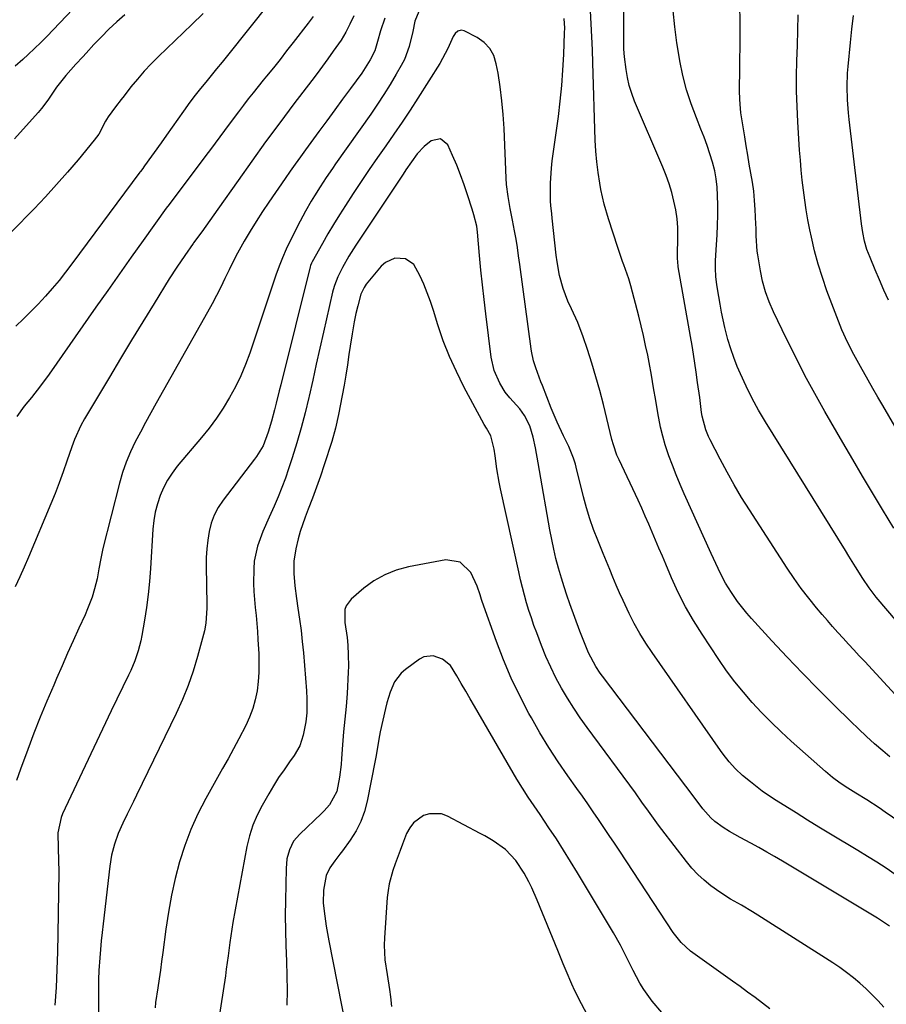
# Model space of a CAD drawing. Units: inches. Extents: x 1857328 to 1862612, y 426484 to 431757.
# Drawn here: x 1859471 to 1859746, y 426842 to 427154 of the extents above; entities that cross this region are included whole.
import ezdxf

# ---------------------------------------------------------------- set-up
doc = ezdxf.new("R2010")
doc.units = ezdxf.units.IN
doc.header["$MEASUREMENT"] = 0
doc.layers.add('7', color=7, linetype='Continuous')
doc.layers.add('8', color=7, linetype='Continuous')

msp = doc.modelspace()

# ---------------------------------------------------------------- linework, layer by layer
at = {"layer": '7', "color": 18}
for points in [[(1859763.89, 426922.96, 1756), (1859738.69, 426950.32, 1756), (1859736.99, 426952.17, 1756), (1859735.28, 426954.02, 1756), (1859733.58, 426955.87, 1756), (1859731.88, 426957.72, 1756), (1859730.19, 426959.58, 1756), (1859728.52, 426961.46, 1756), (1859726.87, 426963.35, 1756), (1859725.24, 426965.26, 1756), (1859723.43, 426967.4, 1756), (1859720.97, 426970.44, 1756), (1859718.59, 426973.53, 1756), (1859716.32, 426976.71, 1756), (1859714.14, 426979.95, 1756), (1859702.18, 426998.44, 1756), (1859699.73, 427002.35, 1756), (1859697.35, 427006.32, 1756), (1859695.1, 427010.35, 1756), (1859692.92, 427014.42, 1756), (1859689.73, 427020.61, 1756), (1859689.23, 427021.64, 1756), (1859688.38, 427023.74, 1756), (1859687.23, 427028.13, 1756), (1859687.06, 427029.26, 1756), (1859686.45, 427034.05, 1756), (1859685.81, 427038.74, 1756), (1859685.35, 427042.06, 1756), (1859684.93, 427044.89, 1756), (1859684.49, 427047.71, 1756), (1859684.03, 427050.53, 1756), (1859683.55, 427053.35, 1756), (1859679.68, 427075.42, 1756), (1859679.61, 427075.84, 1756), (1859679.51, 427076.69, 1756), (1859679.45, 427078.39, 1756), (1859679.45, 427078.82, 1756), (1859679.55, 427085, 1756), (1859679.49, 427087.84, 1756), (1859679.29, 427090.66, 1756), (1859678.87, 427093.46, 1756), (1859678.31, 427096.24, 1756), (1859677.58, 427098.99, 1756), (1859676.75, 427101.71, 1756), (1859675.79, 427104.39, 1756), (1859674.74, 427107.03, 1756), (1859665.85, 427127.91, 1756), (1859664.92, 427130.35, 1756), (1859664.14, 427132.84, 1756), (1859663.57, 427135.38, 1756), (1859663.14, 427137.96, 1756), (1859662.66, 427141.96, 1756), (1859662.48, 427144.4, 1756), (1859662.41, 427149.28, 1756), (1859662.41, 427150.5, 1756), (1859662.55, 427174.4, 1756)], [(1859490.07, 427159.29, 1766), (1859481.76, 427150.47, 1766), (1859479.83, 427148.47, 1766), (1859477.87, 427146.5, 1766), (1859475.87, 427144.57, 1766), (1859473.84, 427142.67, 1766), (1859472.14, 427141.11, 1766), (1859469.7, 427138.96, 1766)], [(1859529.22, 427155.68, 1762), (1859525.65, 427152.15, 1762), (1859515.1, 427142.03, 1762), (1859512.8, 427139.72, 1762), (1859510.57, 427137.36, 1762), (1859508.45, 427134.9, 1762), (1859506.39, 427132.38, 1762), (1859504.2, 427129.57, 1762), (1859503.3, 427128.4, 1762), (1859501.51, 427126.06, 1762), (1859499.13, 427122.89, 1762), (1859498.64, 427122.12, 1762), (1859498.33, 427121.51, 1762), (1859496.2, 427117.46, 1762), (1859494.78, 427115.52, 1762), (1859489.66, 427109.35, 1762), (1859486.28, 427105.37, 1762), (1859482.84, 427101.45, 1762), (1859479.32, 427097.61, 1762), (1859475.73, 427093.82, 1762), (1859468.69, 427086.57, 1762)], [(1859504.44, 427155.27, 1764), (1859501.9, 427153, 1764), (1859499.42, 427150.68, 1764), (1859497.02, 427148.27, 1764), (1859494.68, 427145.8, 1764), (1859492.24, 427143.14, 1764), (1859491.16, 427141.96, 1764), (1859488.99, 427139.59, 1764), (1859485.76, 427136.02, 1764), (1859482.83, 427132.35, 1764), (1859480.07, 427128.23, 1764), (1859478.07, 427125.6, 1764), (1859477.01, 427124.34, 1764), (1859469.58, 427115.95, 1764)], [(1859597.49, 427156.26, 1752), (1859596.32, 427153.21, 1752), (1859595.64, 427149.98, 1752), (1859594.5, 427145.17, 1752), (1859592.95, 427141.11, 1752), (1859591.95, 427139.16, 1752), (1859590.4, 427136.46, 1752), (1859588.48, 427133.22, 1752), (1859586.5, 427130.02, 1752), (1859584.44, 427126.89, 1752), (1859582.31, 427123.79, 1752), (1859571.17, 427108.03, 1752), (1859570.17, 427106.61, 1752), (1859568.23, 427103.72, 1752), (1859566.34, 427100.8, 1752), (1859564.49, 427097.85, 1752), (1859563.49, 427096.23, 1752), (1859561.65, 427093.08, 1752), (1859559.95, 427089.86, 1752), (1859556.82, 427083.63, 1752), (1859555.56, 427080.98, 1752), (1859554.37, 427078.3, 1752), (1859553.3, 427075.57, 1752), (1859552.31, 427072.81, 1752), (1859543.99, 427048.06, 1752), (1859542.64, 427044.43, 1752), (1859541.16, 427040.86, 1752), (1859539.47, 427037.39, 1752), (1859537.63, 427033.98, 1752), (1859535.6, 427030.67, 1752), (1859533.46, 427027.45, 1752), (1859531.16, 427024.34, 1752), (1859528.74, 427021.32, 1752), (1859521.07, 427012.24, 1752), (1859519.43, 427010.07, 1752), (1859517.94, 427007.81, 1752), (1859516.7, 427005.41, 1752), (1859515.61, 427002.91, 1752), (1859514.78, 427000.31, 1752), (1859514.1, 426997.68, 1752), (1859513.65, 426995, 1752), (1859513.37, 426992.29, 1752), (1859512.62, 426979.84, 1752), (1859512.3, 426975.72, 1752), (1859511.89, 426971.61, 1752), (1859511.34, 426967.52, 1752), (1859510.7, 426963.44, 1752), (1859509.84, 426958.58, 1752), (1859509.51, 426956.95, 1752), (1859508.68, 426953.73, 1752), (1859507.6, 426950.58, 1752), (1859506.32, 426947.5, 1752), (1859505.62, 426945.99, 1752), (1859500.17, 426934.72, 1752), (1859497.38, 426928.93, 1752), (1859494.6, 426923.12, 1752), (1859491.85, 426917.31, 1752), (1859489.12, 426911.48, 1752), (1859484.75, 426902.1, 1752), (1859484.27, 426900.94, 1752), (1859483.25, 426896.08, 1752), (1859483.31, 426891.14, 1752), (1859483.49, 426887.44, 1752), (1859483.52, 426883.73, 1752), (1859483.27, 426864.02, 1752), (1859483.15, 426858.38, 1752), (1859482.97, 426852.74, 1752), (1859482.69, 426847.1, 1752), (1859482.34, 426841.47, 1752)], [(1859746.6, 426920.2, 1754), (1859744.44, 426922.05, 1754), (1859741.83, 426924.32, 1754), (1859739.26, 426926.63, 1754), (1859736.74, 426928.99, 1754), (1859734.26, 426931.39, 1754), (1859729.01, 426936.56, 1754), (1859724, 426941.57, 1754), (1859719.04, 426946.62, 1754), (1859714.16, 426951.75, 1754), (1859709.32, 426956.94, 1754), (1859702.88, 426963.95, 1754), (1859701.35, 426965.69, 1754), (1859698.47, 426969.33, 1754), (1859696.48, 426972.18, 1754), (1859694.64, 426975.13, 1754), (1859693.03, 426978.22, 1754), (1859691.55, 426981.38, 1754), (1859690.1, 426984.56, 1754), (1859681.58, 427003.51, 1754), (1859680.29, 427006.49, 1754), (1859679.04, 427009.49, 1754), (1859677.85, 427012.52, 1754), (1859676.72, 427015.56, 1754), (1859675.57, 427018.98, 1754), (1859674.76, 427021.75, 1754), (1859674.09, 427024.56, 1754), (1859673.21, 427029.11, 1754), (1859672.52, 427033.1, 1754), (1859671.87, 427037.11, 1754), (1859671.2, 427041.11, 1754), (1859670.44, 427045.09, 1754), (1859669.99, 427047.37, 1754), (1859669.33, 427050.49, 1754), (1859668.65, 427053.6, 1754), (1859667.91, 427056.71, 1754), (1859667.14, 427059.8, 1754), (1859664.67, 427069.36, 1754), (1859664.02, 427071.61, 1754), (1859662.4, 427076.01, 1754), (1859662.01, 427077.12, 1754), (1859660.56, 427081.54, 1754), (1859659.06, 427086.1, 1754), (1859657.56, 427090.66, 1754), (1859656.22, 427095.25, 1754), (1859655.2, 427099.94, 1754), (1859654.84, 427101.94, 1754), (1859654.31, 427105.31, 1754), (1859653.88, 427108.69, 1754), (1859653.6, 427112.09, 1754), (1859653.41, 427115.49, 1754), (1859652.63, 427140.01, 1754), (1859652.48, 427144.13, 1754), (1859652.31, 427148.25, 1754), (1859652.11, 427152.37, 1754), (1859651.88, 427156.49, 1754)], [(1859772.4, 426935.51, 1758), (1859742.32, 426970.77, 1758), (1859740.08, 426973.66, 1758), (1859738.07, 426976.71, 1758), (1859735.83, 426980.33, 1758), (1859733.7, 426983.78, 1758), (1859732.63, 426985.5, 1758), (1859707.3, 427026.25, 1758), (1859705.12, 427029.95, 1758), (1859703.05, 427033.71, 1758), (1859701.16, 427037.56, 1758), (1859699.38, 427041.47, 1758), (1859698.36, 427043.86, 1758), (1859697.26, 427046.64, 1758), (1859696.26, 427049.46, 1758), (1859695.41, 427052.33, 1758), (1859694.43, 427056.16, 1758), (1859693.89, 427058.62, 1758), (1859693.38, 427061.09, 1758), (1859692.91, 427063.56, 1758), (1859692.48, 427066.04, 1758), (1859691.88, 427069.74, 1758), (1859691.6, 427072.29, 1758), (1859691.46, 427074.85, 1758), (1859691.48, 427077.41, 1758), (1859691.8, 427082.38, 1758), (1859691.98, 427085.51, 1758), (1859692.1, 427088.64, 1758), (1859692.15, 427091.77, 1758), (1859692.16, 427094.9, 1758), (1859692.12, 427098.03, 1758), (1859691.98, 427100.64, 1758), (1859691.7, 427103.24, 1758), (1859691.21, 427105.8, 1758), (1859690.51, 427108.6, 1758), (1859689.69, 427111.25, 1758), (1859688.82, 427113.87, 1758), (1859687.87, 427116.47, 1758), (1859686.86, 427119.04, 1758), (1859685.39, 427122.64, 1758), (1859683.75, 427127.05, 1758), (1859682.3, 427131.51, 1758), (1859681.14, 427136.05, 1758), (1859680.17, 427140.65, 1758), (1859680.04, 427141.39, 1758), (1859679.24, 427146.41, 1758), (1859678.55, 427151.44, 1758), (1859678.04, 427156.49, 1758)], [(1859757.77, 427008.58, 1762), (1859744.39, 427031.46, 1762), (1859742.83, 427034.14, 1762), (1859741.28, 427036.82, 1762), (1859739.75, 427039.51, 1762), (1859737.33, 427043.82, 1762), (1859735.25, 427047.64, 1762), (1859733.27, 427051.52, 1762), (1859731.45, 427055.47, 1762), (1859729.83, 427059.51, 1762), (1859726.73, 427067.83, 1762), (1859725.29, 427071.99, 1762), (1859723.97, 427076.2, 1762), (1859722.84, 427080.45, 1762), (1859721.85, 427084.75, 1762), (1859721.34, 427087.15, 1762), (1859720.73, 427090.28, 1762), (1859720.17, 427093.42, 1762), (1859719.69, 427096.56, 1762), (1859719.27, 427099.72, 1762), (1859718.91, 427102.89, 1762), (1859718.58, 427106.06, 1762), (1859718.32, 427109.23, 1762), (1859718.09, 427112.41, 1762), (1859717.52, 427121.32, 1762), (1859717.28, 427126.17, 1762), (1859717.13, 427131.01, 1762), (1859717.13, 427135.86, 1762), (1859717.23, 427140.71, 1762), (1859717.39, 427145.56, 1762), (1859717.54, 427150.42, 1762), (1859717.68, 427155.27, 1762)], [(1859576.96, 427154.93, 1756), (1859575.71, 427152.3, 1756), (1859574.39, 427149.71, 1756), (1859572.9, 427147.22, 1756), (1859570.44, 427143.68, 1756), (1859568.76, 427141.34, 1756), (1859567.07, 427139.01, 1756), (1859565.35, 427136.69, 1756), (1859563.61, 427134.39, 1756), (1859558.01, 427127.04, 1756), (1859553.5, 427121.04, 1756), (1859549.03, 427115.01, 1756), (1859544.64, 427108.92, 1756), (1859540.3, 427102.8, 1756), (1859533.93, 427093.7, 1756), (1859531.38, 427090.09, 1756), (1859528.8, 427086.5, 1756), (1859526.24, 427082.97, 1756), (1859526.08, 427082.76, 1756), (1859523.45, 427079.04, 1756), (1859520.91, 427075.34, 1756), (1859518.5, 427071.56, 1756), (1859513.71, 427063.78, 1756), (1859510.15, 427057.97, 1756), (1859506.61, 427052.15, 1756), (1859503.1, 427046.32, 1756), (1859499.6, 427040.48, 1756), (1859491.7, 427027.21, 1756), (1859490.52, 427025.08, 1756), (1859488.51, 427020.65, 1756), (1859487.67, 427018.36, 1756), (1859486.13, 427013.81, 1756), (1859484.93, 427010.4, 1756), (1859483.68, 427007, 1756), (1859482.37, 427003.63, 1756), (1859481, 427000.28, 1756), (1859473.92, 426983.42, 1756), (1859472.57, 426980.28, 1756), (1859471.18, 426977.14, 1756), (1859469.73, 426974.04, 1756)], [(1859586.8, 427154.16, 1754), (1859585.44, 427150.14, 1754), (1859584.47, 427146.81, 1754), (1859583.56, 427143.85, 1754), (1859582.13, 427140.94, 1754), (1859579.45, 427136.79, 1754), (1859575.92, 427131.94, 1754), (1859573.42, 427128.52, 1754), (1859570.92, 427125.1, 1754), (1859568.42, 427121.68, 1754), (1859565.92, 427118.26, 1754), (1859561.67, 427112.47, 1754), (1859560.04, 427110.22, 1754), (1859558.41, 427107.95, 1754), (1859556.8, 427105.68, 1754), (1859555.21, 427103.4, 1754), (1859550.04, 427095.92, 1754), (1859548, 427092.89, 1754), (1859546.01, 427089.81, 1754), (1859544.12, 427086.69, 1754), (1859542.27, 427083.53, 1754), (1859540.18, 427079.76, 1754), (1859538.78, 427077.1, 1754), (1859537.44, 427074.42, 1754), (1859536.15, 427071.71, 1754), (1859534.85, 427069, 1754), (1859533.51, 427066.31, 1754), (1859532.11, 427063.65, 1754), (1859530.67, 427061.02, 1754), (1859514.42, 427032.23, 1754), (1859512.71, 427029.17, 1754), (1859511.02, 427026.1, 1754), (1859509.37, 427023.01, 1754), (1859507.74, 427019.91, 1754), (1859506.23, 427016.77, 1754), (1859504.88, 427013.56, 1754), (1859503.76, 427010.26, 1754), (1859502.78, 427006.91, 1754), (1859497.53, 426986.17, 1754), (1859496.82, 426982.97, 1754), (1859496.28, 426979.74, 1754), (1859495.71, 426976.52, 1754), (1859494.9, 426973.35, 1754), (1859494.08, 426970.74, 1754), (1859492.67, 426967, 1754), (1859491.88, 426965.16, 1754), (1859489.93, 426960.89, 1754), (1859488.14, 426956.93, 1754), (1859486.36, 426952.96, 1754), (1859484.6, 426948.98, 1754), (1859482.85, 426944.99, 1754), (1859481.94, 426942.89, 1754), (1859479.79, 426937.83, 1754), (1859477.69, 426932.75, 1754), (1859475.67, 426927.64, 1754), (1859473.71, 426922.51, 1754), (1859471.38, 426916.3, 1754), (1859470.19, 426912.7, 1754)], [(1859564.05, 427154.76, 1758), (1859562.47, 427152.62, 1758), (1859557.76, 427146.48, 1758), (1859555.69, 427143.8, 1758), (1859553.6, 427141.13, 1758), (1859551.49, 427138.49, 1758), (1859549.36, 427135.85, 1758), (1859548.27, 427134.51, 1758), (1859546.68, 427132.55, 1758), (1859545.11, 427130.58, 1758), (1859543.55, 427128.6, 1758), (1859542, 427126.6, 1758), (1859540.44, 427124.56, 1758), (1859537.48, 427120.59, 1758), (1859534.56, 427116.59, 1758), (1859531.61, 427112.61, 1758), (1859530.13, 427110.63, 1758), (1859518.5, 427095.2, 1758), (1859517.57, 427093.97, 1758), (1859510.26, 427083.77, 1758), (1859506.5, 427078.5, 1758), (1859502.75, 427073.23, 1758), (1859499.03, 427067.94, 1758), (1859495.31, 427062.64, 1758), (1859480.46, 427041.38, 1758), (1859477.74, 427037.66, 1758), (1859474.87, 427034.04, 1758), (1859472.59, 427031.26, 1758), (1859470.27, 427027.95, 1758)], [(1859754.73, 426896.09, 1752), (1859745.21, 426902.67, 1752), (1859743.28, 426903.98, 1752), (1859739.36, 426906.51, 1752), (1859735.91, 426908.61, 1752), (1859733.4, 426910.18, 1752), (1859730.93, 426911.83, 1752), (1859728.55, 426913.59, 1752), (1859726.27, 426915.49, 1752), (1859715.4, 426925.16, 1752), (1859712.21, 426928.09, 1752), (1859709.09, 426931.09, 1752), (1859706.06, 426934.18, 1752), (1859703.1, 426937.34, 1752), (1859700.27, 426940.61, 1752), (1859697.54, 426943.96, 1752), (1859694.96, 426947.43, 1752), (1859692.49, 426950.98, 1752), (1859687.21, 426958.98, 1752), (1859684.51, 426963.3, 1752), (1859681.98, 426967.71, 1752), (1859679.69, 426972.25, 1752), (1859677.56, 426976.88, 1752), (1859675.72, 426981.2, 1752), (1859674.64, 426983.74, 1752), (1859673.56, 426986.28, 1752), (1859672.49, 426988.81, 1752), (1859671.43, 426991.36, 1752), (1859670.35, 426993.89, 1752), (1859669.24, 426996.42, 1752), (1859668.11, 426998.93, 1752), (1859666.95, 427001.43, 1752), (1859660.95, 427014.21, 1752), (1859660.26, 427015.78, 1752), (1859659.14, 427019.01, 1752), (1859658.69, 427020.66, 1752), (1859655.96, 427031.81, 1752), (1859654.83, 427036.2, 1752), (1859653.62, 427040.57, 1752), (1859652.31, 427044.91, 1752), (1859650.91, 427049.23, 1752), (1859649.56, 427053.27, 1752), (1859647.86, 427057.76, 1752), (1859645.86, 427062.12, 1752), (1859644.73, 427064.52, 1752), (1859643.2, 427068.54, 1752), (1859642.09, 427072.7, 1752), (1859641.31, 427076.94, 1752), (1859641.03, 427079.08, 1752), (1859639.77, 427090.87, 1752), (1859639.62, 427092.19, 1752), (1859639.31, 427094.84, 1752), (1859639.26, 427096.16, 1752), (1859639.21, 427099.56, 1752), (1859639.23, 427101.92, 1752), (1859639.51, 427106.63, 1752), (1859639.78, 427108.98, 1752), (1859641.71, 427123.02, 1752), (1859642.31, 427127.92, 1752), (1859642.81, 427132.83, 1752), (1859643.17, 427137.75, 1752), (1859643.44, 427142.68, 1752), (1859643.7, 427149.55, 1752), (1859643.71, 427151.05, 1752), (1859643.51, 427154.03, 1752)], [(1859746.22, 427064.86, 1764), (1859744.77, 427068.04, 1764), (1859743.37, 427071.24, 1764), (1859742, 427074.45, 1764), (1859740.37, 427078.35, 1764), (1859739.41, 427080.93, 1764), (1859738.67, 427083.58, 1764), (1859738.12, 427086.28, 1764), (1859737.71, 427089, 1764), (1859733.75, 427122.07, 1764), (1859733.52, 427124.16, 1764), (1859733.21, 427128.35, 1764), (1859733.09, 427132.54, 1764), (1859733.24, 427136.73, 1764), (1859733.41, 427138.83, 1764), (1859734.19, 427146.44, 1764), (1859734.66, 427150.72, 1764), (1859735.18, 427154.99, 1764)], [(1859746.51, 426866.51, 1748), (1859742.72, 426869.01, 1748), (1859741.7, 426869.64, 1748), (1859712.66, 426887.06, 1748), (1859710.17, 426888.53, 1748), (1859707.67, 426889.97, 1748), (1859705.16, 426891.38, 1748), (1859702.63, 426892.77, 1748), (1859699.23, 426894.62, 1748), (1859695.94, 426896.52, 1748), (1859693.92, 426897.74, 1748), (1859691.24, 426899.7, 1748), (1859690.03, 426900.83, 1748), (1859687.45, 426903.72, 1748), (1859684.72, 426907.37, 1748), (1859655.71, 426945.71, 1748), (1859654.98, 426946.71, 1748), (1859653.62, 426948.77, 1748), (1859651.28, 426953.13, 1748), (1859649.56, 426957.31, 1748), (1859648.54, 426960, 1748), (1859645.35, 426968.67, 1748), (1859644.4, 426971.35, 1748), (1859643.5, 426974.04, 1748), (1859642.66, 426976.76, 1748), (1859641.74, 426979.98, 1748), (1859640.96, 426982.97, 1748), (1859640.24, 426985.98, 1748), (1859639.61, 426989.01, 1748), (1859639.04, 426992.05, 1748), (1859635.78, 427010.88, 1748), (1859635.35, 427013.26, 1748), (1859634.46, 427018.02, 1748), (1859633.77, 427021.46, 1748), (1859632.69, 427025.02, 1748), (1859630.97, 427028.31, 1748), (1859629.52, 427030.45, 1748), (1859626.37, 427033.89, 1748), (1859624.92, 427035.71, 1748), (1859623.22, 427038.51, 1748), (1859621.4, 427042.51, 1748), (1859620.42, 427046.79, 1748), (1859618.72, 427060.48, 1748), (1859618.17, 427065.1, 1748), (1859617.65, 427069.73, 1748), (1859617.19, 427074.37, 1748), (1859616.76, 427079.01, 1748), (1859616.11, 427086.43, 1748), (1859615.87, 427088.28, 1748), (1859614.98, 427091.89, 1748), (1859614.43, 427093.67, 1748), (1859612.96, 427098.23, 1748), (1859611.89, 427101.38, 1748), (1859610.75, 427104.5, 1748), (1859609.52, 427107.59, 1748), (1859608.23, 427110.65, 1748), (1859606.74, 427114.02, 1748), (1859604.4, 427115.98, 1748), (1859601.43, 427115.34, 1748), (1859599.2, 427113.49, 1748), (1859597.06, 427111.23, 1748), (1859595.19, 427108.7, 1748), (1859593.41, 427106.11, 1748), (1859592.53, 427104.8, 1748), (1859577.6, 427082.27, 1748), (1859575.42, 427078.8, 1748), (1859573.41, 427075.23, 1748), (1859571.84, 427072.24, 1748), (1859570.79, 427069.53, 1748), (1859570.4, 427068.12, 1748), (1859570.23, 427067.42, 1748), (1859567.37, 427054.72, 1748), (1859566.23, 427049.65, 1748), (1859565.08, 427044.58, 1748), (1859563.94, 427039.51, 1748), (1859562.79, 427034.44, 1748), (1859562.68, 427033.99, 1748), (1859561.52, 427029.16, 1748), (1859560.27, 427024.36, 1748), (1859558.89, 427019.59, 1748), (1859557.43, 427014.84, 1748), (1859556.32, 427011.42, 1748), (1859555.29, 427008.42, 1748), (1859554.2, 427005.45, 1748), (1859553.01, 427002.52, 1748), (1859551.74, 426999.62, 1748), (1859550.15, 426996.1, 1748), (1859548.19, 426991.56, 1748), (1859546.44, 426986.95, 1748), (1859545.45, 426982.19, 1748), (1859545.26, 426979.74, 1748), (1859545.21, 426975.05, 1748), (1859545.29, 426972.52, 1748), (1859545.47, 426969.99, 1748), (1859545.72, 426967.47, 1748), (1859546, 426964.95, 1748), (1859546.25, 426962.43, 1748), (1859546.44, 426959.9, 1748), (1859546.61, 426957.37, 1748), (1859546.86, 426952.74, 1748), (1859546.93, 426949.81, 1748), (1859546.88, 426946.89, 1748), (1859546.65, 426943.98, 1748), (1859546.31, 426941.08, 1748), (1859545.74, 426938.22, 1748), (1859544.98, 426935.43, 1748), (1859543.96, 426932.72, 1748), (1859542.75, 426930.07, 1748), (1859540.53, 426925.82, 1748), (1859538.86, 426922.68, 1748), (1859537.15, 426919.57, 1748), (1859535.43, 426916.46, 1748), (1859530.07, 426906.92, 1748), (1859527.58, 426902.09, 1748), (1859525.32, 426897.16, 1748), (1859523.43, 426892.08, 1748), (1859521.77, 426886.9, 1748), (1859520.41, 426881.62, 1748), (1859519.21, 426876.31, 1748), (1859518.24, 426870.95, 1748), (1859517.42, 426865.56, 1748), (1859516.45, 426858.13, 1748), (1859516.08, 426855.35, 1748), (1859515.7, 426852.58, 1748), (1859515.3, 426849.8, 1748), (1859514.89, 426847.02, 1748), (1859514.18, 426842.31, 1748), (1859514.02, 426840.63, 1748)], [(1859744.71, 426840.82, 1746), (1859742.93, 426842.84, 1746), (1859741.09, 426844.79, 1746), (1859739.17, 426846.65, 1746), (1859737.17, 426848.45, 1746), (1859735.1, 426850.16, 1746), (1859732.98, 426851.81, 1746), (1859730.8, 426853.36, 1746), (1859728.57, 426854.86, 1746), (1859704.86, 426869.99, 1746), (1859703.16, 426871.06, 1746), (1859699.7, 426873.11, 1746), (1859696.21, 426875.1, 1746), (1859692.84, 426877.27, 1746), (1859690.01, 426879.33, 1746), (1859687.88, 426881.06, 1746), (1859685.86, 426882.89, 1746), (1859684, 426884.89, 1746), (1859682.24, 426886.99, 1746), (1859674.46, 426897.1, 1746), (1859673.38, 426898.53, 1746), (1859671.27, 426901.43, 1746), (1859670.24, 426902.89, 1746), (1859668.18, 426905.83, 1746), (1859666.08, 426908.74, 1746), (1859650.82, 426929.43, 1746), (1859648.66, 426932.47, 1746), (1859646.58, 426935.56, 1746), (1859644.61, 426938.72, 1746), (1859642.71, 426941.94, 1746), (1859640.94, 426945.22, 1746), (1859639.28, 426948.55, 1746), (1859637.77, 426951.96, 1746), (1859636.37, 426955.41, 1746), (1859634.85, 426959.41, 1746), (1859633.98, 426961.77, 1746), (1859633.16, 426964.15, 1746), (1859632.39, 426966.55, 1746), (1859631.66, 426968.96, 1746), (1859630.99, 426971.39, 1746), (1859630.34, 426973.83, 1746), (1859629.75, 426976.27, 1746), (1859629.18, 426978.73, 1746), (1859623.36, 427005.1, 1746), (1859622.93, 427007.18, 1746), (1859622.21, 427011.37, 1746), (1859621.66, 427015.53, 1746), (1859621.34, 427017.68, 1746), (1859620.33, 427021.9, 1746), (1859618.96, 427024.28, 1746), (1859618.27, 427025.48, 1746), (1859611.81, 427037.42, 1746), (1859609.41, 427042.19, 1746), (1859607.2, 427047.03, 1746), (1859605.29, 427051.99, 1746), (1859603.56, 427057.03, 1746), (1859602.17, 427061.54, 1746), (1859601.24, 427064.37, 1746), (1859600.22, 427067.17, 1746), (1859599.1, 427069.93, 1746), (1859597.9, 427072.66, 1746), (1859595.97, 427076.12, 1746), (1859593.35, 427077.89, 1746), (1859589.97, 427078.11, 1746), (1859586.95, 427076.78, 1746), (1859585.66, 427075.62, 1746), (1859580.9, 427069.86, 1746), (1859580.21, 427068.9, 1746), (1859579.2, 427066.74, 1746), (1859578.21, 427063.08, 1746), (1859577.64, 427060.61, 1746), (1859577.11, 427058.02, 1746), (1859576.39, 427054.17, 1746), (1859575.78, 427050.31, 1746), (1859575.4, 427047.65, 1746), (1859574.92, 427044.39, 1746), (1859574.4, 427041.13, 1746), (1859573.85, 427037.88, 1746), (1859573.26, 427034.64, 1746), (1859572.14, 427028.61, 1746), (1859571.18, 427024.28, 1746), (1859569.95, 427020.02, 1746), (1859567.55, 427012.67, 1746), (1859566.37, 427009.13, 1746), (1859565.14, 427005.6, 1746), (1859563.85, 427002.09, 1746), (1859562.53, 426998.6, 1746), (1859561.57, 426996.13, 1746), (1859559.99, 426991.58, 1746), (1859559.33, 426989.26, 1746), (1859558.56, 426986.09, 1746), (1859557.96, 426982.19, 1746), (1859557.91, 426978.25, 1746), (1859558.25, 426974.3, 1746), (1859558.78, 426970.37, 1746), (1859559.27, 426967.26, 1746), (1859559.8, 426963.75, 1746), (1859560.27, 426960.22, 1746), (1859560.65, 426956.69, 1746), (1859560.98, 426953.15, 1746), (1859561.98, 426941.05, 1746), (1859562.11, 426938.5, 1746), (1859562.03, 426934.11, 1746), (1859561.8, 426931.21, 1746), (1859560.96, 426926.97, 1746), (1859559.83, 426923.6, 1746), (1859558.04, 426920.53, 1746), (1859556.59, 426918.55, 1746), (1859554.85, 426916.07, 1746), (1859553.16, 426913.56, 1746), (1859551.55, 426911, 1746), (1859550, 426908.4, 1746), (1859547.91, 426904.77, 1746), (1859546.33, 426901.65, 1746), (1859544.96, 426898.46, 1746), (1859543.93, 426895.14, 1746), (1859543.13, 426891.73, 1746), (1859538.69, 426867.64, 1746), (1859538.32, 426865.54, 1746), (1859537.69, 426861.32, 1746), (1859537.16, 426857.08, 1746), (1859536.59, 426852.85, 1746), (1859536.28, 426850.73, 1746), (1859533.36, 426831.75, 1746)], [(1859708.68, 426840.3, 1744), (1859706.35, 426842.11, 1744), (1859704, 426843.87, 1744), (1859701.64, 426845.63, 1744), (1859699.26, 426847.36, 1744), (1859696.87, 426849.09, 1744), (1859683.59, 426858.62, 1744), (1859680.55, 426861.29, 1744), (1859678.04, 426864.47, 1744), (1859661.14, 426890.26, 1744), (1859659.48, 426892.77, 1744), (1859657.82, 426895.28, 1744), (1859656.14, 426897.78, 1744), (1859654.45, 426900.27, 1744), (1859652.74, 426902.75, 1744), (1859651.03, 426905.23, 1744), (1859649.3, 426907.69, 1744), (1859647.56, 426910.15, 1744), (1859644.74, 426914.11, 1744), (1859641.66, 426918.59, 1744), (1859638.69, 426923.13, 1744), (1859635.87, 426927.78, 1744), (1859633.16, 426932.49, 1744), (1859632.37, 426933.93, 1744), (1859629.48, 426939.47, 1744), (1859626.78, 426945.1, 1744), (1859624.35, 426950.85, 1744), (1859622.12, 426956.69, 1744), (1859617.63, 426969.32, 1744), (1859617.39, 426970.02, 1744), (1859616.96, 426971.44, 1744), (1859616.05, 426974.26, 1744), (1859613.95, 426978.57, 1744), (1859610.66, 426981.88, 1744), (1859606.05, 426982.53, 1744), (1859594.23, 426980.32, 1744), (1859590.39, 426979.28, 1744), (1859586.73, 426977.87, 1744), (1859583.33, 426975.9, 1744), (1859580.1, 426973.56, 1744), (1859576.07, 426970.11, 1744), (1859574.51, 426968.04, 1744), (1859574.14, 426966.82, 1744), (1859574.12, 426962.71, 1744), (1859574.8, 426957.97, 1744), (1859575.02, 426955.58, 1744), (1859575.19, 426952.5, 1744), (1859575.22, 426948.85, 1744), (1859575.16, 426947.02, 1744), (1859574.81, 426940.19, 1744), (1859574.54, 426936.14, 1744), (1859574.13, 426932.1, 1744), (1859573.7, 426928.06, 1744), (1859573.38, 426924.01, 1744), (1859573.1, 426919.66, 1744), (1859572.94, 426917.69, 1744), (1859572.47, 426913.76, 1744), (1859571.62, 426909.16, 1744), (1859569.25, 426904.92, 1744), (1859567.61, 426903.06, 1744), (1859566.73, 426902.19, 1744), (1859559.81, 426895.7, 1744), (1859557.9, 426893.41, 1744), (1859556.57, 426890.74, 1744), (1859555.79, 426887.83, 1744), (1859555.49, 426884.82, 1744), (1859555.31, 426874.61, 1744), (1859555.27, 426869.86, 1744), (1859555.3, 426865.11, 1744), (1859555.41, 426860.36, 1744), (1859555.6, 426855.46, 1744), (1859555.76, 426850.79, 1744), (1859555.83, 426846.11, 1744), (1859555.79, 426841.44, 1744)], [(1859674.49, 426839.11, 1742), (1859671.36, 426842.72, 1742), (1859668.72, 426846.43, 1742), (1859667.49, 426848.47, 1742), (1859665.37, 426852.42, 1742), (1859663.38, 426856.44, 1742), (1859661.37, 426860.45, 1742), (1859659.16, 426864.35, 1742), (1859647.77, 426883.43, 1742), (1859645.58, 426887.03, 1742), (1859643.35, 426890.61, 1742), (1859641.07, 426894.14, 1742), (1859638.74, 426897.66, 1742), (1859635.91, 426901.86, 1742), (1859634.03, 426904.64, 1742), (1859632.15, 426907.42, 1742), (1859630.31, 426910.22, 1742), (1859628.58, 426913.09, 1742), (1859615.2, 426936.16, 1742), (1859613.79, 426938.58, 1742), (1859612.39, 426941, 1742), (1859610.99, 426943.42, 1742), (1859609.59, 426945.84, 1742), (1859607.51, 426949.08, 1742), (1859605.08, 426951.14, 1742), (1859602.07, 426952.19, 1742), (1859599.12, 426951.79, 1742), (1859597.72, 426951.06, 1742), (1859593.27, 426947.78, 1742), (1859591.95, 426946.62, 1742), (1859589.85, 426943.9, 1742), (1859588.46, 426940.65, 1742), (1859587.41, 426937.24, 1742), (1859586.98, 426935.51, 1742), (1859585.3, 426928.05, 1742), (1859584.84, 426925.78, 1742), (1859584.12, 426921.22, 1742), (1859583.91, 426920.09, 1742), (1859583.7, 426918.95, 1742), (1859581.22, 426906.15, 1742), (1859580.35, 426902.86, 1742), (1859579.2, 426899.68, 1742), (1859577.65, 426896.68, 1742), (1859575.83, 426893.8, 1742), (1859573.35, 426890.41, 1742), (1859572.54, 426889.32, 1742), (1859570.9, 426887.17, 1742), (1859569.32, 426885, 1742), (1859568.23, 426882.6, 1742), (1859567.39, 426877.96, 1742), (1859567.29, 426873.94, 1742), (1859567.56, 426871.25, 1742), (1859568.25, 426866.55, 1742), (1859569.09, 426861.87, 1742), (1859574.41, 426834.53, 1742)]]:
    msp.add_polyline3d(points, dxfattribs=at)
at = {"layer": '8', "color": 18}
for points in [[(1859550.31, 427159.02, 1760), (1859536.93, 427142.31, 1760), (1859535.24, 427140.21, 1760), (1859533.53, 427138.11, 1760), (1859531.81, 427136.03, 1760), (1859530.08, 427133.96, 1760), (1859528.37, 427131.88, 1760), (1859526.69, 427129.76, 1760), (1859525.08, 427127.6, 1760), (1859523.05, 427124.76, 1760), (1859521.28, 427122.22, 1760), (1859519.49, 427119.69, 1760), (1859517.7, 427117.17, 1760), (1859515.91, 427114.65, 1760), (1859510.7, 427107.38, 1760), (1859510.52, 427107.12, 1760), (1859510.14, 427106.61, 1760), (1859509.37, 427105.61, 1760), (1859509.18, 427105.36, 1760), (1859487.7, 427076.37, 1760), (1859485.68, 427073.72, 1760), (1859483.62, 427071.11, 1760), (1859481.48, 427068.57, 1760), (1859479.29, 427066.06, 1760), (1859477.03, 427063.61, 1760), (1859474.72, 427061.22, 1760), (1859472.34, 427058.9, 1760), (1859469.91, 427056.63, 1760)], [(1859747.87, 426992.63, 1760), (1859744.33, 426998.49, 1760), (1859741.17, 427003.78, 1760), (1859738.02, 427009.08, 1760), (1859734.89, 427014.39, 1760), (1859731.79, 427019.72, 1760), (1859726.06, 427029.61, 1760), (1859722.88, 427035.26, 1760), (1859719.79, 427040.96, 1760), (1859716.84, 427046.73, 1760), (1859713.98, 427052.55, 1760), (1859709.87, 427061.16, 1760), (1859708.5, 427064.3, 1760), (1859707.33, 427067.52, 1760), (1859706.38, 427070.81, 1760), (1859705.69, 427074.16, 1760), (1859704.83, 427079.2, 1760), (1859704.65, 427080.4, 1760), (1859704.38, 427085.26, 1760), (1859704.31, 427087.7, 1760), (1859704.26, 427088.92, 1760), (1859704.04, 427093.54, 1760), (1859703.84, 427096.44, 1760), (1859703.56, 427099.34, 1760), (1859703.16, 427102.22, 1760), (1859702.68, 427105.09, 1760), (1859702.16, 427107.96, 1760), (1859701.65, 427110.83, 1760), (1859701.17, 427113.71, 1760), (1859700.71, 427116.59, 1760), (1859699.52, 427124.18, 1760), (1859699.34, 427125.58, 1760), (1859699.12, 427128.4, 1760), (1859699.08, 427131.24, 1760), (1859699.1, 427134.07, 1760), (1859699.12, 427135.49, 1760), (1859699.21, 427141.01, 1760), (1859699.25, 427145.19, 1760), (1859699.27, 427149.37, 1760), (1859699.23, 427153.55, 1760), (1859699.16, 427157.73, 1760)], [(1859748.36, 426882.86, 1750), (1859745.44, 426884.83, 1750), (1859742.51, 426886.76, 1750), (1859739.53, 426888.63, 1750), (1859736.54, 426890.47, 1750), (1859727.82, 426895.7, 1750), (1859724.18, 426897.91, 1750), (1859720.56, 426900.13, 1750), (1859716.95, 426902.38, 1750), (1859713.36, 426904.64, 1750), (1859710.18, 426906.67, 1750), (1859706.26, 426909.32, 1750), (1859702.5, 426912.19, 1750), (1859700.03, 426914.24, 1750), (1859697.84, 426916.33, 1750), (1859695.81, 426918.59, 1750), (1859693.92, 426920.98, 1750), (1859693.03, 426922.21, 1750), (1859671.36, 426953.2, 1750), (1859669.37, 426956.2, 1750), (1859667.49, 426959.25, 1750), (1859665.76, 426962.39, 1750), (1859664.14, 426965.6, 1750), (1859662.22, 426969.67, 1750), (1859661.11, 426972.12, 1750), (1859660.04, 426974.59, 1750), (1859658.99, 426977.07, 1750), (1859657.97, 426979.56, 1750), (1859656.94, 426982.05, 1750), (1859655.92, 426984.54, 1750), (1859654.17, 426988.77, 1750), (1859652.86, 426992.16, 1750), (1859651.66, 426995.58, 1750), (1859650.61, 426999.04, 1750), (1859649.66, 427002.55, 1750), (1859647.36, 427011.91, 1750), (1859647.11, 427012.88, 1750), (1859646.52, 427014.79, 1750), (1859645.03, 427018.5, 1750), (1859643.36, 427021.89, 1750), (1859641.33, 427026.22, 1750), (1859639.47, 427030.64, 1750), (1859636.64, 427037.79, 1750), (1859636.19, 427038.95, 1750), (1859634.59, 427043.37, 1750), (1859633.88, 427045.61, 1750), (1859633.17, 427048.66, 1750), (1859633.05, 427049.43, 1750), (1859629.5, 427076.18, 1750), (1859629.13, 427078.84, 1750), (1859628.73, 427081.49, 1750), (1859628.3, 427084.13, 1750), (1859627.84, 427086.77, 1750), (1859627.22, 427090.14, 1750), (1859626.5, 427093.93, 1750), (1859625.79, 427097.72, 1750), (1859625.32, 427101.54, 1750), (1859625.19, 427103.46, 1750), (1859624.5, 427119.27, 1750), (1859624.23, 427123.66, 1750), (1859623.84, 427128.04, 1750), (1859623.28, 427132.4, 1750), (1859622.6, 427136.74, 1750), (1859622.07, 427139.76, 1750), (1859621.23, 427142.33, 1750), (1859620, 427144.62, 1750), (1859618.19, 427146.48, 1750), (1859615.99, 427148.05, 1750), (1859611.94, 427150.15, 1750), (1859610.9, 427150.39, 1750), (1859609.87, 427150.1, 1750), (1859609, 427149.38, 1750), (1859608.4, 427148.42, 1750), (1859606.73, 427144.54, 1750), (1859605.08, 427141.36, 1750), (1859604.15, 427139.82, 1750), (1859597.21, 427128.88, 1750), (1859594.74, 427125.05, 1750), (1859592.23, 427121.25, 1750), (1859589.66, 427117.48, 1750), (1859587.04, 427113.75, 1750), (1859584.42, 427110.01, 1750), (1859581.84, 427106.26, 1750), (1859579.3, 427102.47, 1750), (1859576.79, 427098.66, 1750), (1859574.29, 427094.82, 1750), (1859572.4, 427091.85, 1750), (1859570.55, 427088.85, 1750), (1859568.76, 427085.82, 1750), (1859567.01, 427082.76, 1750), (1859563.78, 427077, 1750), (1859563.58, 427076.61, 1750), (1859563.26, 427075.78, 1750), (1859563.14, 427075.36, 1750), (1859553.85, 427037.97, 1750), (1859553.37, 427036.07, 1750), (1859552.42, 427032.25, 1750), (1859551.88, 427030.07, 1750), (1859550.93, 427026.55, 1750), (1859549.87, 427023.06, 1750), (1859548.22, 427018.72, 1750), (1859546.11, 427015.27, 1750), (1859545.51, 427014.45, 1750), (1859535.54, 427001.44, 1750), (1859534.03, 426999.16, 1750), (1859532.76, 426996.77, 1750), (1859531.83, 426994.23, 1750), (1859531.14, 426991.58, 1750), (1859530.71, 426988.84, 1750), (1859530.39, 426986.1, 1750), (1859530.25, 426983.34, 1750), (1859530.22, 426980.57, 1750), (1859530.44, 426968.47, 1750), (1859530.45, 426967.26, 1750), (1859530.11, 426962.47, 1750), (1859529.68, 426960.1, 1750), (1859529.4, 426958.94, 1750), (1859527.48, 426951.93, 1750), (1859526.09, 426947.32, 1750), (1859524.52, 426942.77, 1750), (1859522.7, 426938.31, 1750), (1859520.72, 426933.91, 1750), (1859508.14, 426907.97, 1750), (1859507.16, 426905.96, 1750), (1859505.18, 426901.96, 1750), (1859503.78, 426899.19, 1750), (1859502.31, 426895.91, 1750), (1859501.15, 426892.52, 1750), (1859500.28, 426889.03, 1750), (1859499.71, 426885.48, 1750), (1859497.57, 426867.22, 1750), (1859497.28, 426864.53, 1750), (1859497, 426861.84, 1750), (1859496.77, 426859.14, 1750), (1859496.56, 426856.44, 1750), (1859496.28, 426852.43, 1750), (1859496.16, 426849.65, 1750), (1859496.1, 426845.13, 1750), (1859496.12, 426842.18, 1750), (1859496.26, 426830.15, 1750)], [(1859652.03, 426836.25, 1740), (1859649.02, 426841.91, 1740), (1859646.93, 426846.04, 1740), (1859645.97, 426848.14, 1740), (1859644.14, 426852.4, 1740), (1859643.25, 426854.54, 1740), (1859641.5, 426858.83, 1740), (1859635.05, 426874.75, 1740), (1859633.34, 426878.64, 1740), (1859632.4, 426880.54, 1740), (1859630.91, 426883.34, 1740), (1859628.27, 426887.3, 1740), (1859624.98, 426890.75, 1740), (1859621.11, 426893.5, 1740), (1859618.38, 426895.12, 1740), (1859616.98, 426895.88, 1740), (1859606.6, 426901.38, 1740), (1859604.72, 426902.05, 1740), (1859600.95, 426902.14, 1740), (1859599.04, 426901.56, 1740), (1859595.81, 426899.21, 1740), (1859594.64, 426897.62, 1740), (1859593.68, 426895.83, 1740), (1859592.37, 426892.5, 1740), (1859591.58, 426890.43, 1740), (1859590.05, 426886.28, 1740), (1859589.32, 426884.19, 1740), (1859588.17, 426879.94, 1740), (1859587.81, 426877.77, 1740), (1859587.56, 426875.58, 1740), (1859586.62, 426862.85, 1740), (1859586.54, 426860.5, 1740), (1859586.8, 426855.81, 1740), (1859587.55, 426851.15, 1740), (1859588.26, 426846.47, 1740), (1859588.57, 426844.12, 1740), (1859588.88, 426841.1, 1740)]]:
    msp.add_polyline3d(points, dxfattribs=at)

doc.saveas('drawing.dxf')
